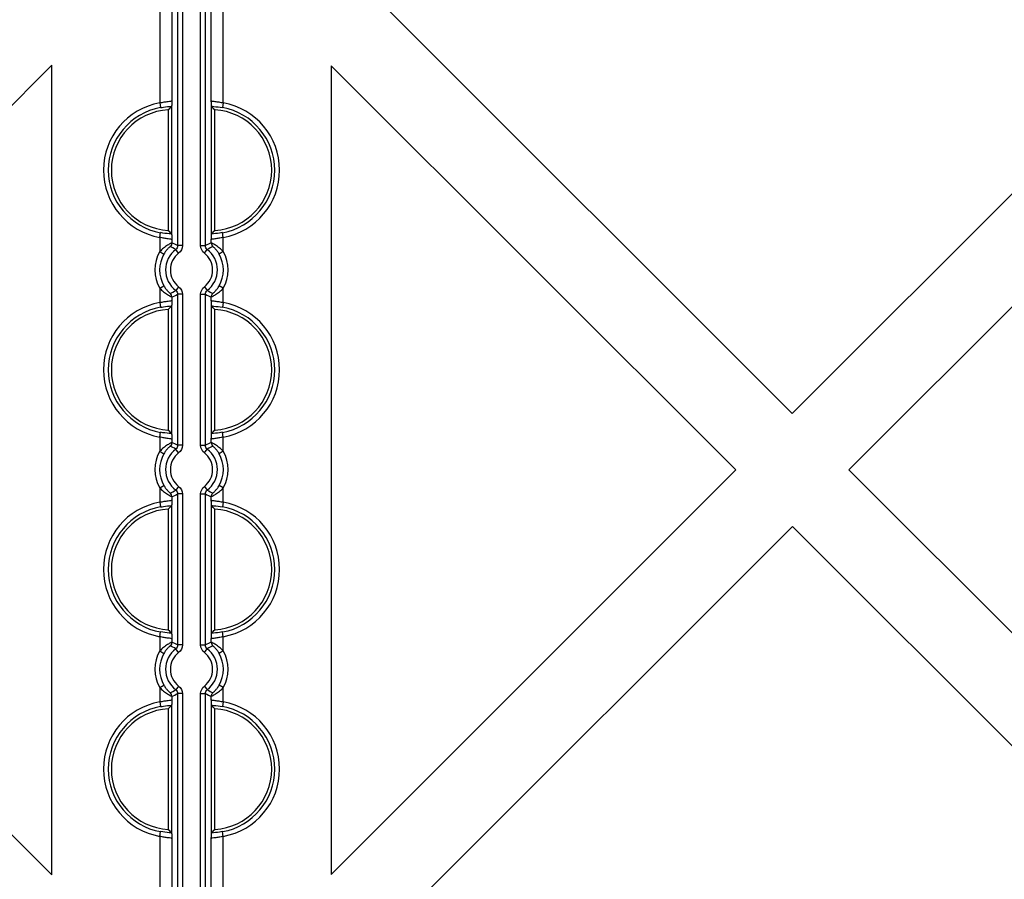
# Model space of a CAD drawing. Units: inches. Extents: x 33 to 169, y 192 to 291.
# Drawn here: x 65 to 70, y 268 to 272 of the extents above; entities that cross this region are included whole.
import ezdxf

# ---------------------------------------------------------------- set-up
doc = ezdxf.new("R2010")
doc.units = ezdxf.units.IN
doc.header["$MEASUREMENT"] = 0
doc.layers.add('BLOXX', color=7, linetype='Continuous', true_color=0x000000)

# ---------------------------------------------------------------- blocks, each defined once
blk = doc.blocks.new('bloxx. plan single')
at = {"layer": 'BLOXX', "color": 9, "linetype": 'Continuous', "true_color": 0xc0c0c0}
for p, q in [((-6.6574, -6.7755), (-6.6574, -8.4472)), ((-6.6338, -6.7755), (-6.6338, -8.4472)), ((-6.5438, -8.4472), (-6.5438, -6.7755)), ((-6.5202, -8.4472), (-6.5202, -6.7755)), ((-6.7452, -6.8043), (-6.7452, -7.7436)), ((-6.6862, -6.8043), (-6.6862, -7.7321)), ((-6.4914, -7.7321), (-6.4914, -6.8043)), ((-6.4323, -7.7436), (-6.4323, -6.8043)), ((-6.7452, -7.7436), (-6.7411, -7.7668)), ((-6.4323, -7.7436), (-6.4365, -7.7668)), ((-6.7452, -8.4064), (-6.7411, -8.3832)), ((-6.4323, -8.4064), (-6.4365, -8.3832)), ((-6.7452, -8.4064), (-6.7452, -8.4767)), ((-6.6862, -8.4179), (-6.6862, -8.4338)), ((-6.4914, -8.4338), (-6.4914, -8.4179)), ((-6.4323, -8.4767), (-6.4323, -8.4064)), ((-6.7452, -8.4767), (-6.7248, -8.4886)), ((-6.6522, -8.4847), (-6.6666, -8.4659)), ((-6.6338, -8.4472), (-6.6574, -8.4472)), ((-6.5438, -8.4472), (-6.5202, -8.4472)), ((-6.5254, -8.4847), (-6.511, -8.4659)), ((-6.4323, -8.4767), (-6.4528, -8.4886)), ((-6.7452, -8.6575), (-6.7248, -8.6457)), ((-6.7452, -8.6575), (-6.7452, -8.7279)), ((-6.6522, -8.6496), (-6.6666, -8.6683)), ((-6.5254, -8.6496), (-6.511, -8.6683)), ((-6.4323, -8.6575), (-6.4528, -8.6457)), ((-6.4323, -8.7279), (-6.4323, -8.6575)), ((-6.7452, -8.7279), (-6.7411, -8.751)), ((-6.6862, -8.7005), (-6.6862, -8.7164)), ((-6.6338, -8.687), (-6.6574, -8.687)), ((-6.6574, -8.687), (-6.6574, -9.4315)), ((-6.6338, -8.687), (-6.6338, -9.4315)), ((-6.5438, -8.687), (-6.5202, -8.687)), ((-6.5438, -9.4315), (-6.5438, -8.687)), ((-6.5202, -9.4315), (-6.5202, -8.687)), ((-6.4914, -8.7164), (-6.4914, -8.7005)), ((-6.4323, -8.7279), (-6.4365, -8.751)), ((-6.7452, -9.3907), (-6.7411, -9.3675)), ((-6.7452, -9.3907), (-6.7452, -9.461)), ((-6.6862, -9.4022), (-6.6862, -9.418)), ((-6.4914, -9.418), (-6.4914, -9.4022)), ((-6.4323, -9.3907), (-6.4365, -9.3675)), ((-6.4323, -9.461), (-6.4323, -9.3907)), ((-6.7452, -9.461), (-6.7248, -9.4728)), ((-6.6522, -9.4689), (-6.6666, -9.4502)), ((-6.6338, -9.4315), (-6.6574, -9.4315)), ((-6.5438, -9.4315), (-6.5202, -9.4315)), ((-6.5254, -9.4689), (-6.511, -9.4502)), ((-6.4323, -9.461), (-6.4528, -9.4728)), ((-6.7452, -9.6418), (-6.7248, -9.63)), ((-6.7452, -9.6418), (-6.7452, -9.7121)), ((-6.6522, -9.6339), (-6.6666, -9.6526)), ((-6.5254, -9.6339), (-6.511, -9.6526)), ((-6.4323, -9.6418), (-6.4528, -9.63)), ((-6.4323, -9.7121), (-6.4323, -9.6418)), ((-6.6862, -9.6847), (-6.6862, -9.7006)), ((-6.6338, -9.6713), (-6.6574, -9.6713)), ((-6.6574, -9.6713), (-6.6574, -10.4157)), ((-6.6338, -9.6713), (-6.6338, -10.4157)), ((-6.5438, -9.6713), (-6.5202, -9.6713)), ((-6.5438, -10.4157), (-6.5438, -9.6713)), ((-6.5202, -10.4157), (-6.5202, -9.6713)), ((-6.4914, -9.7006), (-6.4914, -9.6847)), ((-6.7452, -9.7121), (-6.7411, -9.7353)), ((-6.4323, -9.7121), (-6.4365, -9.7353)), ((-6.7452, -10.3749), (-6.7411, -10.3517)), ((-6.7452, -10.3749), (-6.7452, -10.4452)), ((-6.4323, -10.3749), (-6.4365, -10.3517)), ((-6.4323, -10.4452), (-6.4323, -10.3749)), ((-6.6862, -10.3864), (-6.6862, -10.4023)), ((-6.6338, -10.4157), (-6.6574, -10.4157)), ((-6.5438, -10.4157), (-6.5202, -10.4157)), ((-6.4914, -10.4023), (-6.4914, -10.3864)), ((-6.7452, -10.4452), (-6.7248, -10.4571)), ((-6.6522, -10.4532), (-6.6666, -10.4345)), ((-6.5254, -10.4532), (-6.511, -10.4345)), ((-6.4323, -10.4452), (-6.4528, -10.4571)), ((-6.7452, -10.626), (-6.7248, -10.6142)), ((-6.7452, -10.626), (-6.7452, -10.6964)), ((-6.6522, -10.6181), (-6.6666, -10.6368)), ((-6.5254, -10.6181), (-6.511, -10.6368)), ((-6.4323, -10.626), (-6.4528, -10.6142)), ((-6.4323, -10.6964), (-6.4323, -10.626)), ((-6.6862, -10.669), (-6.6862, -10.6849)), ((-6.6338, -10.6556), (-6.6574, -10.6556)), ((-6.6574, -10.6556), (-6.6574, -12.3273)), ((-6.6338, -10.6556), (-6.6338, -12.3273)), ((-6.5438, -10.6556), (-6.5202, -10.6556)), ((-6.5438, -12.3273), (-6.5438, -10.6556)), ((-6.5202, -12.3273), (-6.5202, -10.6556)), ((-6.4914, -10.6849), (-6.4914, -10.669)), ((-6.7452, -10.6964), (-6.7411, -10.7195)), ((-6.4323, -10.6964), (-6.4365, -10.7195)), ((-6.7452, -11.3592), (-6.7411, -11.336)), ((-6.4323, -11.3592), (-6.4365, -11.336)), ((-6.7452, -11.3592), (-6.7452, -12.2985)), ((-6.6862, -11.3707), (-6.6862, -12.2985)), ((-6.4914, -12.2985), (-6.4914, -11.3707)), ((-6.4323, -12.2985), (-6.4323, -11.3592))]:
    blk.add_line(p, q, dxfattribs=at)
at = {"layer": 'BLOXX', "color": 7, "linetype": 'Continuous'}
for p, q in [((-3.6277, -9.2744), (-5.6266, -7.2778)), ((-1.6311, -7.2778), (-3.6277, -9.2744)), ((-9.2725, -9.5576), (-7.2778, -7.5581)), ((-7.2778, -11.5489), (-7.2778, -7.5581)), ((-5.8998, -7.5613), (-3.9061, -9.5528)), ((-5.8998, -7.5613), (-5.8998, -11.5465)), ((-3.3492, -9.5527), (-1.3526, -7.5561)), ((-6.6872, -7.7599), (-6.6875, -7.7613)), ((-6.6875, -7.7613), (-6.6875, -8.3887)), ((-6.4901, -7.7613), (-6.4904, -7.7599)), ((-6.4901, -8.3887), (-6.4901, -7.7613)), ((-6.7034, -7.7778), (-6.7034, -8.3723)), ((-6.4742, -8.3723), (-6.4742, -7.7778)), ((-6.6875, -8.3887), (-6.6872, -8.3902)), ((-6.4904, -8.3902), (-6.4901, -8.3887)), ((-6.7034, -8.762), (-6.7034, -9.3565)), ((-6.6872, -8.7441), (-6.6875, -8.7456)), ((-6.6875, -8.7456), (-6.6875, -9.373)), ((-6.4901, -8.7456), (-6.4904, -8.7441)), ((-6.4901, -9.373), (-6.4901, -8.7456)), ((-6.4742, -9.3565), (-6.4742, -8.762)), ((-6.6875, -9.373), (-6.6872, -9.3744)), ((-6.4904, -9.3744), (-6.4901, -9.373)), ((-7.2778, -11.5489), (-9.2725, -9.5576)), ((-3.9061, -9.5528), (-5.8998, -11.5465)), ((-1.3526, -11.547), (-3.3492, -9.5527)), ((-6.7034, -9.7463), (-6.7034, -10.3408)), ((-6.6872, -9.7284), (-6.6875, -9.7298)), ((-6.6875, -9.7298), (-6.6875, -10.3572)), ((-6.4901, -9.7298), (-6.4904, -9.7284)), ((-6.4901, -10.3572), (-6.4901, -9.7298)), ((-6.4742, -10.3408), (-6.4742, -9.7463)), ((-5.6215, -11.825), (-3.6276, -9.831)), ((-3.6276, -9.831), (-1.6314, -11.825)), ((-6.6875, -10.3572), (-6.6872, -10.3587)), ((-6.4904, -10.3587), (-6.4901, -10.3572)), ((-6.6872, -10.7126), (-6.6875, -10.7141)), ((-6.6875, -10.7141), (-6.6875, -11.3415)), ((-6.4901, -10.7141), (-6.4904, -10.7126)), ((-6.4901, -11.3415), (-6.4901, -10.7141)), ((-6.7034, -10.7305), (-6.7034, -11.325)), ((-6.4742, -11.325), (-6.4742, -10.7305)), ((-6.6875, -11.3415), (-6.6872, -11.3429)), ((-6.4904, -11.3429), (-6.4901, -11.3415))]:
    blk.add_line(p, q, dxfattribs=at)
at = {"layer": 'BLOXX', "color": 9, "linetype": 'Continuous', "true_color": 0xc0c0c0}
for centre, radius, start, end in [((-6.6862, -8.075), 0.3366, 100.1029, 259.8971), ((-6.4914, -8.075), 0.3366, 280.1029, 79.8971), ((-6.6862, -8.075), 0.3131, 100.1029, 259.8971), ((-6.4914, -8.075), 0.3131, 280.1029, 79.8971), ((-7.0018, -9.1481), 0.7809, 63.831, 66.1644), ((-6.1758, -9.1482), 0.781, 113.8358, 116.1688), ((-6.5888, -8.5671), 0.1807, 149.983, 210.017), ((-6.5888, -8.5671), 0.1571, 149.983, 210.017), ((-6.5888, -8.5671), 0.1276, 127.5603, 232.4397), ((-6.5888, -8.5671), 0.104, 127.5603, 232.4397), ((-6.5888, -8.5671), 0.104, 307.5603, 52.4397), ((-6.5888, -8.5671), 0.1276, 307.5603, 52.4397), ((-6.5888, -8.5671), 0.1571, 329.983, 30.017), ((-6.5888, -8.5671), 0.1807, 329.983, 30.017), ((-6.6862, -9.0593), 0.3366, 100.1029, 259.8971), ((-7.0018, -7.9861), 0.781, 293.8358, 296.1688), ((-6.1758, -7.9862), 0.7809, 243.831, 246.1644), ((-6.4914, -9.0593), 0.3366, 280.1029, 79.8971), ((-6.6862, -9.0593), 0.3131, 100.1029, 259.8971), ((-6.4914, -9.0593), 0.3131, 280.1029, 79.8971), ((-6.5888, -9.5514), 0.1807, 149.983, 210.017), ((-6.5888, -9.5514), 0.1276, 127.5603, 232.4397), ((-7.0018, -10.1323), 0.7809, 63.831, 66.1644), ((-6.1758, -10.1324), 0.781, 113.8358, 116.1688), ((-6.5888, -9.5514), 0.1276, 307.5603, 52.4397), ((-6.5888, -9.5514), 0.1807, 329.983, 30.017), ((-6.5888, -9.5514), 0.1571, 149.983, 210.017), ((-6.5888, -9.5514), 0.104, 127.5603, 232.4397), ((-6.5888, -9.5514), 0.104, 307.5603, 52.4397), ((-6.5888, -9.5514), 0.1571, 329.983, 30.017), ((-7.0018, -8.9704), 0.781, 293.8358, 296.1688), ((-6.1758, -8.9705), 0.7809, 243.831, 246.1644), ((-6.6862, -10.0435), 0.3366, 100.1029, 259.8971), ((-6.6862, -10.0435), 0.3131, 100.1029, 259.8971), ((-6.4914, -10.0435), 0.3131, 280.1029, 79.8971), ((-6.4914, -10.0435), 0.3366, 280.1029, 79.8971), ((-7.0018, -11.1166), 0.7809, 63.831, 66.1644), ((-6.1758, -11.1167), 0.781, 113.8358, 116.1688), ((-6.5888, -10.5356), 0.1807, 149.983, 210.017), ((-6.5888, -10.5356), 0.1571, 149.983, 210.017), ((-6.5888, -10.5356), 0.1276, 127.5603, 232.4397), ((-6.5888, -10.5356), 0.104, 127.5603, 232.4397), ((-6.5888, -10.5356), 0.104, 307.5603, 52.4397), ((-6.5888, -10.5356), 0.1276, 307.5603, 52.4397), ((-6.5888, -10.5356), 0.1571, 329.983, 30.017), ((-6.5888, -10.5356), 0.1807, 329.983, 30.017), ((-7.0018, -9.9546), 0.781, 293.8358, 296.1688), ((-6.1758, -9.9547), 0.7809, 243.831, 246.1644), ((-6.6862, -11.0278), 0.3366, 100.1029, 259.8971), ((-6.6862, -11.0278), 0.3131, 100.1029, 259.8971), ((-6.4914, -11.0278), 0.3131, 280.1029, 79.8971), ((-6.4914, -11.0278), 0.3366, 280.1029, 79.8971)]:
    blk.add_arc(centre, radius, start, end, dxfattribs=at)
at = {"layer": 'BLOXX', "color": 7, "linetype": 'Continuous'}
for centre, radius, start, end in [((-6.0843, -8.3623), 0.8514, 135.1055, 136.6479), ((-7.0933, -8.3623), 0.8514, 43.3521, 44.8945), ((-6.6862, -8.075), 0.2977, 93.316, 266.684), ((-6.4914, -8.075), 0.2977, 273.316, 86.684), ((-6.0843, -7.7878), 0.8514, 223.3521, 224.8945), ((-7.0933, -7.7878), 0.8514, 315.1055, 316.6479), ((-6.6862, -9.0593), 0.2977, 93.316, 266.684), ((-6.0843, -9.3465), 0.8514, 135.1055, 136.6479), ((-7.0933, -9.3465), 0.8514, 43.3521, 44.8945), ((-6.4914, -9.0593), 0.2977, 273.316, 86.684), ((-6.0843, -8.772), 0.8514, 223.3521, 224.8945), ((-7.0933, -8.772), 0.8514, 315.1055, 316.6479), ((-6.6862, -10.0435), 0.2977, 93.316, 266.684), ((-6.0843, -10.3308), 0.8514, 135.1055, 136.6479), ((-7.0933, -10.3308), 0.8514, 43.3521, 44.8945), ((-6.4914, -10.0435), 0.2977, 273.316, 86.684), ((-6.0843, -9.7563), 0.8514, 223.3521, 224.8945), ((-7.0933, -9.7563), 0.8514, 315.1055, 316.6479), ((-6.0843, -11.315), 0.8514, 135.1055, 136.6479), ((-7.0933, -11.315), 0.8514, 43.3521, 44.8945), ((-6.6862, -11.0278), 0.2977, 93.316, 266.684), ((-6.4914, -11.0278), 0.2977, 273.316, 86.684), ((-6.0843, -10.7405), 0.8514, 223.3521, 224.8945), ((-7.0933, -10.7405), 0.8514, 315.1055, 316.6479)]:
    blk.add_arc(centre, radius, start, end, dxfattribs=at)
at = {"layer": 'BLOXX', "color": 9, "linetype": 'Continuous', "true_color": 0xc0c0c0}
for points, knots in [([(-6.7452, -7.7436), (-6.7379, -7.7418), (-6.7245, -7.7389), (-6.7054, -7.7367), (-6.6948, -7.7349), (-6.6865, -7.7339), (-6.6862, -7.7321)], [0, 0, 0, 0, 0.374511, 0.694229, 0.911359, 1, 1, 1, 1]), ([(-6.7411, -7.7668), (-6.7361, -7.7659), (-6.7182, -7.763), (-6.7002, -7.7611), (-6.6872, -7.7599)], [0, 0, 0, 0, 0.278567, 1, 1, 1, 1]), ([(-6.4914, -7.7321), (-6.4911, -7.7339), (-6.4828, -7.7349), (-6.4722, -7.7367), (-6.4531, -7.7389), (-6.4396, -7.7418), (-6.4323, -7.7436)], [0, 0, 0, 0, 0.088676, 0.305968, 0.625637, 1, 1, 1, 1]), ([(-6.4904, -7.7599), (-6.4866, -7.7602), (-6.4685, -7.7619), (-6.4505, -7.7643), (-6.4365, -7.7668)], [0, 0, 0, 0, 0.211399, 1, 1, 1, 1]), ([(-6.6872, -8.3902), (-6.691, -8.3898), (-6.709, -8.3881), (-6.727, -8.3857), (-6.7411, -8.3832)], [0, 0, 0, 0, 0.211399, 1, 1, 1, 1]), ([(-6.4365, -8.3832), (-6.4414, -8.3841), (-6.4593, -8.387), (-6.4774, -8.3889), (-6.4904, -8.3902)], [0, 0, 0, 0, 0.278567, 1, 1, 1, 1]), ([(-6.6862, -8.4179), (-6.6865, -8.4161), (-6.6948, -8.4151), (-6.7054, -8.4133), (-6.7245, -8.4111), (-6.7379, -8.4082), (-6.7452, -8.4064)], [0, 0, 0, 0, 0.088676, 0.305968, 0.625637, 1, 1, 1, 1]), ([(-6.6862, -8.4338), (-6.6868, -8.4336), (-6.6888, -8.4354), (-6.693, -8.4369), (-6.6994, -8.441), (-6.711, -8.4479), (-6.7271, -8.4595), (-6.7393, -8.4706), (-6.7452, -8.4767)], [0, 0, 0, 0, 0.024537, 0.091295, 0.19496, 0.327896, 0.648778, 1, 1, 1, 1]), ([(-6.4323, -8.4064), (-6.4396, -8.4082), (-6.4531, -8.4111), (-6.4722, -8.4134), (-6.4828, -8.4151), (-6.4911, -8.4161), (-6.4914, -8.4179)], [0, 0, 0, 0, 0.374511, 0.694229, 0.911359, 1, 1, 1, 1]), ([(-6.4323, -8.4767), (-6.4383, -8.4706), (-6.4505, -8.4595), (-6.4665, -8.4479), (-6.4781, -8.441), (-6.4846, -8.4369), (-6.4888, -8.4354), (-6.4908, -8.4336), (-6.4914, -8.4338)], [0, 0, 0, 0, 0.351232, 0.672042, 0.804966, 0.908647, 0.975434, 1, 1, 1, 1]), ([(-6.6939, -8.4513), (-6.6943, -8.4511), (-6.6955, -8.4529), (-6.698, -8.4543), (-6.7017, -8.4582), (-6.708, -8.4647), (-6.7162, -8.4748), (-6.722, -8.4838), (-6.7248, -8.4886)], [0, 0, 0, 0, 0.024924, 0.094715, 0.20278, 0.339284, 0.658929, 1, 1, 1, 1]), ([(-6.4528, -8.4886), (-6.4555, -8.4838), (-6.4614, -8.4748), (-6.4696, -8.4647), (-6.4759, -8.4583), (-6.4796, -8.4543), (-6.4821, -8.4529), (-6.4833, -8.4511), (-6.4836, -8.4513)], [0, 0, 0, 0, 0.341113, 0.660692, 0.797168, 0.905233, 0.975047, 1, 1, 1, 1]), ([(-6.7452, -8.6575), (-6.7393, -8.6637), (-6.7271, -8.6747), (-6.711, -8.6863), (-6.6994, -8.6933), (-6.693, -8.6974), (-6.6888, -8.6989), (-6.6868, -8.7006), (-6.6862, -8.7005)], [0, 0, 0, 0, 0.351232, 0.672042, 0.804966, 0.908647, 0.975434, 1, 1, 1, 1]), ([(-6.7248, -8.6457), (-6.722, -8.6505), (-6.7162, -8.6595), (-6.708, -8.6696), (-6.7017, -8.676), (-6.698, -8.68), (-6.6955, -8.6813), (-6.6943, -8.6832), (-6.6939, -8.683)], [0, 0, 0, 0, 0.341113, 0.660692, 0.797168, 0.905233, 0.975047, 1, 1, 1, 1]), ([(-6.4914, -8.7005), (-6.4908, -8.7006), (-6.4888, -8.6989), (-6.4846, -8.6974), (-6.4781, -8.6933), (-6.4665, -8.6863), (-6.4505, -8.6747), (-6.4383, -8.6637), (-6.4323, -8.6575)], [0, 0, 0, 0, 0.024537, 0.091295, 0.19496, 0.327896, 0.648778, 1, 1, 1, 1]), ([(-6.4836, -8.683), (-6.4833, -8.6832), (-6.4821, -8.6813), (-6.4796, -8.68), (-6.4759, -8.676), (-6.4696, -8.6696), (-6.4614, -8.6595), (-6.4555, -8.6505), (-6.4528, -8.6457)], [0, 0, 0, 0, 0.024924, 0.094715, 0.20278, 0.339284, 0.658929, 1, 1, 1, 1]), ([(-6.7452, -8.7279), (-6.7379, -8.7261), (-6.7245, -8.7232), (-6.7054, -8.7209), (-6.6948, -8.7191), (-6.6865, -8.7181), (-6.6862, -8.7164)], [0, 0, 0, 0, 0.374511, 0.694229, 0.911359, 1, 1, 1, 1]), ([(-6.4914, -8.7164), (-6.4911, -8.7181), (-6.4828, -8.7191), (-6.4722, -8.7209), (-6.4531, -8.7232), (-6.4396, -8.7261), (-6.4323, -8.7279)], [0, 0, 0, 0, 0.088676, 0.305968, 0.625637, 1, 1, 1, 1]), ([(-6.7411, -8.751), (-6.7361, -8.7502), (-6.7182, -8.7472), (-6.7002, -8.7454), (-6.6872, -8.7441)], [0, 0, 0, 0, 0.278567, 1, 1, 1, 1]), ([(-6.4904, -8.7441), (-6.4866, -8.7445), (-6.4685, -8.7462), (-6.4505, -8.7485), (-6.4365, -8.751)], [0, 0, 0, 0, 0.211399, 1, 1, 1, 1]), ([(-6.6862, -9.4022), (-6.6865, -9.4004), (-6.6948, -9.3994), (-6.7054, -9.3976), (-6.7245, -9.3953), (-6.7379, -9.3925), (-6.7452, -9.3907)], [0, 0, 0, 0, 0.088676, 0.305968, 0.625637, 1, 1, 1, 1]), ([(-6.6872, -9.3744), (-6.691, -9.3741), (-6.709, -9.3723), (-6.727, -9.37), (-6.7411, -9.3675)], [0, 0, 0, 0, 0.211399, 1, 1, 1, 1]), ([(-6.4323, -9.3907), (-6.4396, -9.3925), (-6.4531, -9.3953), (-6.4722, -9.3976), (-6.4828, -9.3994), (-6.4911, -9.4004), (-6.4914, -9.4022)], [0, 0, 0, 0, 0.374511, 0.694229, 0.911359, 1, 1, 1, 1]), ([(-6.4365, -9.3675), (-6.4414, -9.3684), (-6.4593, -9.3713), (-6.4774, -9.3732), (-6.4904, -9.3744)], [0, 0, 0, 0, 0.278567, 1, 1, 1, 1]), ([(-6.6862, -9.418), (-6.6868, -9.4179), (-6.6888, -9.4197), (-6.693, -9.4212), (-6.6994, -9.4252), (-6.711, -9.4322), (-6.7271, -9.4438), (-6.7393, -9.4548), (-6.7452, -9.461)], [0, 0, 0, 0, 0.024537, 0.091295, 0.19496, 0.327896, 0.648778, 1, 1, 1, 1]), ([(-6.6939, -9.4355), (-6.6943, -9.4353), (-6.6955, -9.4372), (-6.698, -9.4386), (-6.7017, -9.4425), (-6.708, -9.4489), (-6.7162, -9.4591), (-6.722, -9.468), (-6.7248, -9.4728)], [0, 0, 0, 0, 0.024924, 0.094715, 0.20278, 0.339284, 0.658929, 1, 1, 1, 1]), ([(-6.4323, -9.461), (-6.4383, -9.4548), (-6.4505, -9.4438), (-6.4665, -9.4322), (-6.4781, -9.4252), (-6.4846, -9.4212), (-6.4888, -9.4197), (-6.4908, -9.4179), (-6.4914, -9.418)], [0, 0, 0, 0, 0.351232, 0.672042, 0.804966, 0.908647, 0.975434, 1, 1, 1, 1]), ([(-6.4528, -9.4728), (-6.4555, -9.468), (-6.4614, -9.4591), (-6.4696, -9.4489), (-6.4759, -9.4425), (-6.4796, -9.4386), (-6.4821, -9.4372), (-6.4833, -9.4353), (-6.4836, -9.4355)], [0, 0, 0, 0, 0.341113, 0.660692, 0.797168, 0.905233, 0.975047, 1, 1, 1, 1]), ([(-6.7452, -9.6418), (-6.7393, -9.648), (-6.7271, -9.659), (-6.711, -9.6706), (-6.6994, -9.6776), (-6.693, -9.6816), (-6.6888, -9.6831), (-6.6868, -9.6849), (-6.6862, -9.6847)], [0, 0, 0, 0, 0.351232, 0.672042, 0.804966, 0.908647, 0.975434, 1, 1, 1, 1]), ([(-6.7248, -9.63), (-6.722, -9.6348), (-6.7162, -9.6437), (-6.708, -9.6539), (-6.7017, -9.6603), (-6.698, -9.6642), (-6.6955, -9.6656), (-6.6943, -9.6674), (-6.6939, -9.6673)], [0, 0, 0, 0, 0.341113, 0.660692, 0.797168, 0.905233, 0.975047, 1, 1, 1, 1]), ([(-6.4914, -9.6847), (-6.4908, -9.6849), (-6.4888, -9.6831), (-6.4846, -9.6816), (-6.4781, -9.6776), (-6.4665, -9.6706), (-6.4505, -9.659), (-6.4383, -9.648), (-6.4323, -9.6418)], [0, 0, 0, 0, 0.024537, 0.091295, 0.19496, 0.327896, 0.648778, 1, 1, 1, 1]), ([(-6.4836, -9.6673), (-6.4833, -9.6674), (-6.4821, -9.6656), (-6.4796, -9.6642), (-6.4759, -9.6603), (-6.4696, -9.6539), (-6.4614, -9.6437), (-6.4555, -9.6348), (-6.4528, -9.63)], [0, 0, 0, 0, 0.024924, 0.094715, 0.20278, 0.339284, 0.658929, 1, 1, 1, 1]), ([(-6.7452, -9.7121), (-6.7379, -9.7103), (-6.7245, -9.7074), (-6.7054, -9.7052), (-6.6948, -9.7034), (-6.6865, -9.7024), (-6.6862, -9.7006)], [0, 0, 0, 0, 0.374511, 0.694229, 0.911359, 1, 1, 1, 1]), ([(-6.4914, -9.7006), (-6.4911, -9.7024), (-6.4828, -9.7034), (-6.4722, -9.7052), (-6.4531, -9.7074), (-6.4396, -9.7103), (-6.4323, -9.7121)], [0, 0, 0, 0, 0.088676, 0.305968, 0.625637, 1, 1, 1, 1]), ([(-6.7411, -9.7353), (-6.7361, -9.7344), (-6.7182, -9.7315), (-6.7002, -9.7296), (-6.6872, -9.7284)], [0, 0, 0, 0, 0.278567, 1, 1, 1, 1]), ([(-6.4904, -9.7284), (-6.4866, -9.7287), (-6.4685, -9.7304), (-6.4505, -9.7328), (-6.4365, -9.7353)], [0, 0, 0, 0, 0.211399, 1, 1, 1, 1]), ([(-6.6862, -10.3864), (-6.6865, -10.3847), (-6.6948, -10.3836), (-6.7054, -10.3818), (-6.7245, -10.3796), (-6.7379, -10.3767), (-6.7452, -10.3749)], [0, 0, 0, 0, 0.088676, 0.305968, 0.625637, 1, 1, 1, 1]), ([(-6.6872, -10.3587), (-6.691, -10.3583), (-6.709, -10.3566), (-6.727, -10.3542), (-6.7411, -10.3517)], [0, 0, 0, 0, 0.211399, 1, 1, 1, 1]), ([(-6.4323, -10.3749), (-6.4396, -10.3767), (-6.4531, -10.3796), (-6.4722, -10.3819), (-6.4828, -10.3836), (-6.4911, -10.3847), (-6.4914, -10.3864)], [0, 0, 0, 0, 0.374511, 0.694229, 0.911359, 1, 1, 1, 1]), ([(-6.4365, -10.3517), (-6.4414, -10.3526), (-6.4593, -10.3555), (-6.4774, -10.3574), (-6.4904, -10.3587)], [0, 0, 0, 0, 0.278567, 1, 1, 1, 1]), ([(-6.6862, -10.4023), (-6.6868, -10.4021), (-6.6888, -10.4039), (-6.693, -10.4054), (-6.6994, -10.4095), (-6.711, -10.4164), (-6.7271, -10.428), (-6.7393, -10.4391), (-6.7452, -10.4452)], [0, 0, 0, 0, 0.024537, 0.091295, 0.19496, 0.327896, 0.648778, 1, 1, 1, 1]), ([(-6.6939, -10.4198), (-6.6943, -10.4196), (-6.6955, -10.4214), (-6.698, -10.4228), (-6.7017, -10.4268), (-6.708, -10.4332), (-6.7162, -10.4433), (-6.722, -10.4523), (-6.7248, -10.4571)], [0, 0, 0, 0, 0.024924, 0.094715, 0.20278, 0.339284, 0.658929, 1, 1, 1, 1]), ([(-6.4323, -10.4452), (-6.4383, -10.4391), (-6.4505, -10.428), (-6.4665, -10.4164), (-6.4781, -10.4095), (-6.4846, -10.4054), (-6.4888, -10.4039), (-6.4908, -10.4021), (-6.4914, -10.4023)], [0, 0, 0, 0, 0.351232, 0.672042, 0.804966, 0.908647, 0.975434, 1, 1, 1, 1]), ([(-6.4528, -10.4571), (-6.4555, -10.4523), (-6.4614, -10.4433), (-6.4696, -10.4332), (-6.4759, -10.4268), (-6.4796, -10.4228), (-6.4821, -10.4214), (-6.4833, -10.4196), (-6.4836, -10.4198)], [0, 0, 0, 0, 0.341113, 0.660692, 0.797168, 0.905233, 0.975047, 1, 1, 1, 1]), ([(-6.7452, -10.626), (-6.7393, -10.6322), (-6.7271, -10.6432), (-6.711, -10.6548), (-6.6994, -10.6618), (-6.693, -10.6659), (-6.6888, -10.6674), (-6.6868, -10.6691), (-6.6862, -10.669)], [0, 0, 0, 0, 0.351232, 0.672042, 0.804966, 0.908647, 0.975434, 1, 1, 1, 1]), ([(-6.7248, -10.6142), (-6.722, -10.619), (-6.7162, -10.628), (-6.708, -10.6381), (-6.7017, -10.6445), (-6.698, -10.6485), (-6.6955, -10.6498), (-6.6943, -10.6517), (-6.6939, -10.6515)], [0, 0, 0, 0, 0.341113, 0.660692, 0.797168, 0.905233, 0.975047, 1, 1, 1, 1]), ([(-6.4914, -10.669), (-6.4908, -10.6691), (-6.4888, -10.6674), (-6.4846, -10.6659), (-6.4781, -10.6618), (-6.4665, -10.6548), (-6.4505, -10.6432), (-6.4383, -10.6322), (-6.4323, -10.626)], [0, 0, 0, 0, 0.024537, 0.091295, 0.19496, 0.327896, 0.648778, 1, 1, 1, 1]), ([(-6.4836, -10.6515), (-6.4833, -10.6517), (-6.4821, -10.6498), (-6.4796, -10.6485), (-6.4759, -10.6445), (-6.4696, -10.6381), (-6.4614, -10.628), (-6.4555, -10.619), (-6.4528, -10.6142)], [0, 0, 0, 0, 0.024924, 0.094715, 0.20278, 0.339284, 0.658929, 1, 1, 1, 1]), ([(-6.7452, -10.6964), (-6.7379, -10.6946), (-6.7245, -10.6917), (-6.7054, -10.6894), (-6.6948, -10.6876), (-6.6865, -10.6866), (-6.6862, -10.6849)], [0, 0, 0, 0, 0.374511, 0.694229, 0.911359, 1, 1, 1, 1]), ([(-6.7411, -10.7195), (-6.7361, -10.7187), (-6.7182, -10.7157), (-6.7002, -10.7139), (-6.6872, -10.7126)], [0, 0, 0, 0, 0.278567, 1, 1, 1, 1]), ([(-6.4914, -10.6849), (-6.4911, -10.6866), (-6.4828, -10.6876), (-6.4722, -10.6894), (-6.4531, -10.6917), (-6.4396, -10.6946), (-6.4323, -10.6964)], [0, 0, 0, 0, 0.088859, 0.306282, 0.625961, 1, 1, 1, 1]), ([(-6.4904, -10.7126), (-6.4866, -10.713), (-6.4685, -10.7147), (-6.4505, -10.717), (-6.4365, -10.7195)], [0, 0, 0, 0, 0.211541, 1, 1, 1, 1]), ([(-6.6872, -11.3429), (-6.691, -11.3426), (-6.709, -11.3408), (-6.727, -11.3385), (-6.7411, -11.336)], [0, 0, 0, 0, 0.211399, 1, 1, 1, 1]), ([(-6.4365, -11.336), (-6.4414, -11.3369), (-6.4593, -11.3398), (-6.4774, -11.3417), (-6.4904, -11.3429)], [0, 0, 0, 0, 0.278567, 1, 1, 1, 1]), ([(-6.6862, -11.3707), (-6.6865, -11.3689), (-6.6948, -11.3679), (-6.7054, -11.3661), (-6.7245, -11.3638), (-6.7379, -11.361), (-6.7452, -11.3592)], [0, 0, 0, 0, 0.088676, 0.305968, 0.625637, 1, 1, 1, 1]), ([(-6.4323, -11.3592), (-6.4396, -11.361), (-6.4531, -11.3638), (-6.4722, -11.3661), (-6.4828, -11.3679), (-6.4911, -11.3689), (-6.4914, -11.3707)], [0, 0, 0, 0, 0.374511, 0.694229, 0.911359, 1, 1, 1, 1])]:
    blk.add_open_spline(points, degree=3, knots=knots, dxfattribs=at)
at = {"layer": 'BLOXX', "color": 7, "linetype": 'Continuous'}
for points, knots in [([(-6.6862, -7.7321), (-6.6863, -7.738), (-6.6869, -7.7472), (-6.6865, -7.7566), (-6.6872, -7.7599)], [0, 0, 0, 0, 0.636996, 1, 1, 1, 1]), ([(-6.4904, -7.7599), (-6.4911, -7.7566), (-6.4907, -7.7472), (-6.4912, -7.738), (-6.4914, -7.7321)], [0, 0, 0, 0, 0.363009, 1, 1, 1, 1]), ([(-6.6872, -8.3902), (-6.6865, -8.3935), (-6.6869, -8.4028), (-6.6863, -8.412), (-6.6862, -8.4179)], [0, 0, 0, 0, 0.363009, 1, 1, 1, 1]), ([(-6.4914, -8.4179), (-6.4912, -8.412), (-6.4907, -8.4028), (-6.4911, -8.3935), (-6.4904, -8.3902)], [0, 0, 0, 0, 0.636995, 1, 1, 1, 1]), ([(-6.6862, -8.7164), (-6.6863, -8.7223), (-6.6869, -8.7315), (-6.6865, -8.7408), (-6.6872, -8.7441)], [0, 0, 0, 0, 0.636995, 1, 1, 1, 1]), ([(-6.4904, -8.7441), (-6.4911, -8.7408), (-6.4907, -8.7315), (-6.4912, -8.7223), (-6.4914, -8.7164)], [0, 0, 0, 0, 0.363009, 1, 1, 1, 1]), ([(-6.6872, -9.3744), (-6.6865, -9.3777), (-6.6869, -9.3871), (-6.6863, -9.3963), (-6.6862, -9.4022)], [0, 0, 0, 0, 0.363009, 1, 1, 1, 1]), ([(-6.4914, -9.4022), (-6.4912, -9.3963), (-6.4907, -9.3871), (-6.4911, -9.3777), (-6.4904, -9.3744)], [0, 0, 0, 0, 0.636993, 1, 1, 1, 1]), ([(-6.6862, -9.7006), (-6.6863, -9.7065), (-6.6869, -9.7157), (-6.6865, -9.7251), (-6.6872, -9.7284)], [0, 0, 0, 0, 0.636993, 1, 1, 1, 1]), ([(-6.4904, -9.7284), (-6.4911, -9.7251), (-6.4907, -9.7157), (-6.4912, -9.7065), (-6.4914, -9.7006)], [0, 0, 0, 0, 0.36301, 1, 1, 1, 1]), ([(-6.6872, -10.3587), (-6.6865, -10.362), (-6.6869, -10.3713), (-6.6863, -10.3805), (-6.6862, -10.3864)], [0, 0, 0, 0, 0.363004, 1, 1, 1, 1]), ([(-6.4914, -10.3864), (-6.4912, -10.3805), (-6.4907, -10.3713), (-6.4911, -10.362), (-6.4904, -10.3587)], [0, 0, 0, 0, 0.636992, 1, 1, 1, 1]), ([(-6.6862, -10.6849), (-6.6863, -10.6908), (-6.6869, -10.7), (-6.6865, -10.7093), (-6.6872, -10.7126)], [0, 0, 0, 0, 0.636991, 1, 1, 1, 1]), ([(-6.4904, -10.7126), (-6.4911, -10.7093), (-6.4907, -10.7), (-6.4912, -10.6908), (-6.4914, -10.6849)], [0, 0, 0, 0, 0.362996, 1, 1, 1, 1]), ([(-6.6872, -11.3429), (-6.6865, -11.3462), (-6.6869, -11.3556), (-6.6863, -11.3648), (-6.6862, -11.3707)], [0, 0, 0, 0, 0.363004, 1, 1, 1, 1]), ([(-6.4914, -11.3707), (-6.4912, -11.3648), (-6.4907, -11.3556), (-6.4911, -11.3462), (-6.4904, -11.3429)], [0, 0, 0, 0, 0.63699, 1, 1, 1, 1])]:
    blk.add_open_spline(points, degree=3, knots=knots, dxfattribs=at)
at = {"layer": 'BLOXX', "color": 9, "linetype": 'Continuous', "true_color": 0xc0c0c0}
for points in [[(-6.6862, -8.4338), (-6.6862, -8.4402), (-6.6892, -8.447), (-6.6939, -8.4513)], [(-6.4914, -8.4338), (-6.4914, -8.4402), (-6.4884, -8.447), (-6.4836, -8.4513)], [(-6.6666, -8.4659), (-6.6756, -8.4608), (-6.6847, -8.4559), (-6.6939, -8.4513)], [(-6.6574, -8.4472), (-6.6574, -8.4542), (-6.6611, -8.4617), (-6.6666, -8.4659)], [(-6.6338, -8.4472), (-6.6338, -8.4611), (-6.6412, -8.4762), (-6.6522, -8.4847)], [(-6.5254, -8.4847), (-6.5364, -8.4762), (-6.5438, -8.4611), (-6.5438, -8.4472)], [(-6.511, -8.4659), (-6.5165, -8.4617), (-6.5202, -8.4542), (-6.5202, -8.4472)], [(-6.4836, -8.4513), (-6.4929, -8.4559), (-6.502, -8.4608), (-6.511, -8.4659)], [(-6.6939, -8.683), (-6.6847, -8.6783), (-6.6756, -8.6735), (-6.6666, -8.6683)], [(-6.6862, -8.7005), (-6.6862, -8.6941), (-6.6892, -8.6873), (-6.6939, -8.683)], [(-6.6666, -8.6683), (-6.6611, -8.6726), (-6.6574, -8.6801), (-6.6574, -8.687)], [(-6.6522, -8.6496), (-6.6412, -8.6581), (-6.6338, -8.6731), (-6.6338, -8.687)], [(-6.5438, -8.687), (-6.5438, -8.6731), (-6.5364, -8.6581), (-6.5254, -8.6496)], [(-6.5202, -8.687), (-6.5202, -8.6801), (-6.5165, -8.6726), (-6.511, -8.6683)], [(-6.511, -8.6683), (-6.502, -8.6735), (-6.4929, -8.6783), (-6.4836, -8.683)], [(-6.4914, -8.7005), (-6.4914, -8.6941), (-6.4884, -8.6873), (-6.4836, -8.683)], [(-6.6862, -9.418), (-6.6862, -9.4244), (-6.6892, -9.4312), (-6.6939, -9.4355)], [(-6.6666, -9.4502), (-6.6756, -9.445), (-6.6847, -9.4402), (-6.6939, -9.4355)], [(-6.6574, -9.4315), (-6.6574, -9.4384), (-6.6611, -9.446), (-6.6666, -9.4502)], [(-6.6338, -9.4315), (-6.6338, -9.4454), (-6.6412, -9.4604), (-6.6522, -9.4689)], [(-6.5254, -9.4689), (-6.5364, -9.4604), (-6.5438, -9.4454), (-6.5438, -9.4315)], [(-6.511, -9.4502), (-6.5165, -9.446), (-6.5202, -9.4384), (-6.5202, -9.4315)], [(-6.4836, -9.4355), (-6.4929, -9.4402), (-6.502, -9.445), (-6.511, -9.4502)], [(-6.4914, -9.418), (-6.4914, -9.4244), (-6.4884, -9.4312), (-6.4836, -9.4355)], [(-6.6939, -9.6673), (-6.6847, -9.6626), (-6.6756, -9.6577), (-6.6666, -9.6526)], [(-6.6666, -9.6526), (-6.6611, -9.6568), (-6.6574, -9.6643), (-6.6574, -9.6713)], [(-6.6522, -9.6339), (-6.6412, -9.6423), (-6.6338, -9.6574), (-6.6338, -9.6713)], [(-6.5438, -9.6713), (-6.5438, -9.6574), (-6.5364, -9.6423), (-6.5254, -9.6339)], [(-6.5202, -9.6713), (-6.5202, -9.6643), (-6.5165, -9.6568), (-6.511, -9.6526)], [(-6.511, -9.6526), (-6.502, -9.6577), (-6.4929, -9.6626), (-6.4836, -9.6673)], [(-6.6862, -9.6847), (-6.6862, -9.6784), (-6.6892, -9.6715), (-6.6939, -9.6673)], [(-6.4914, -9.6847), (-6.4914, -9.6784), (-6.4884, -9.6715), (-6.4836, -9.6673)], [(-6.6862, -10.4023), (-6.6862, -10.4087), (-6.6892, -10.4155), (-6.6939, -10.4198)], [(-6.6666, -10.4345), (-6.6756, -10.4293), (-6.6847, -10.4244), (-6.6939, -10.4198)], [(-6.6574, -10.4157), (-6.6574, -10.4227), (-6.6611, -10.4302), (-6.6666, -10.4345)], [(-6.6338, -10.4157), (-6.6338, -10.4296), (-6.6412, -10.4447), (-6.6522, -10.4532)], [(-6.5254, -10.4532), (-6.5364, -10.4447), (-6.5438, -10.4296), (-6.5438, -10.4157)], [(-6.511, -10.4345), (-6.5165, -10.4302), (-6.5202, -10.4227), (-6.5202, -10.4157)], [(-6.4836, -10.4198), (-6.4929, -10.4244), (-6.502, -10.4293), (-6.511, -10.4345)], [(-6.4914, -10.4023), (-6.4914, -10.4087), (-6.4884, -10.4155), (-6.4836, -10.4198)], [(-6.6522, -10.6181), (-6.6412, -10.6266), (-6.6338, -10.6416), (-6.6338, -10.6556)], [(-6.5438, -10.6556), (-6.5438, -10.6416), (-6.5364, -10.6266), (-6.5254, -10.6181)], [(-6.6939, -10.6515), (-6.6847, -10.6469), (-6.6756, -10.642), (-6.6666, -10.6368)], [(-6.6862, -10.669), (-6.6862, -10.6626), (-6.6892, -10.6558), (-6.6939, -10.6515)], [(-6.6666, -10.6368), (-6.6611, -10.6411), (-6.6574, -10.6486), (-6.6574, -10.6556)], [(-6.5202, -10.6556), (-6.5202, -10.6486), (-6.5165, -10.6411), (-6.511, -10.6368)], [(-6.511, -10.6368), (-6.502, -10.642), (-6.4929, -10.6469), (-6.4836, -10.6515)], [(-6.4914, -10.669), (-6.4914, -10.6626), (-6.4884, -10.6558), (-6.4836, -10.6515)]]:
    blk.add_open_spline(points, degree=3, dxfattribs=at)

msp = doc.modelspace()

# ---------------------------------------------------------------- block references
at = {"layer": 'BLOXX'}
msp.add_blockref('bloxx. plan single', (72.4727, 279.3904), dxfattribs=at)

doc.saveas('drawing.dxf')
